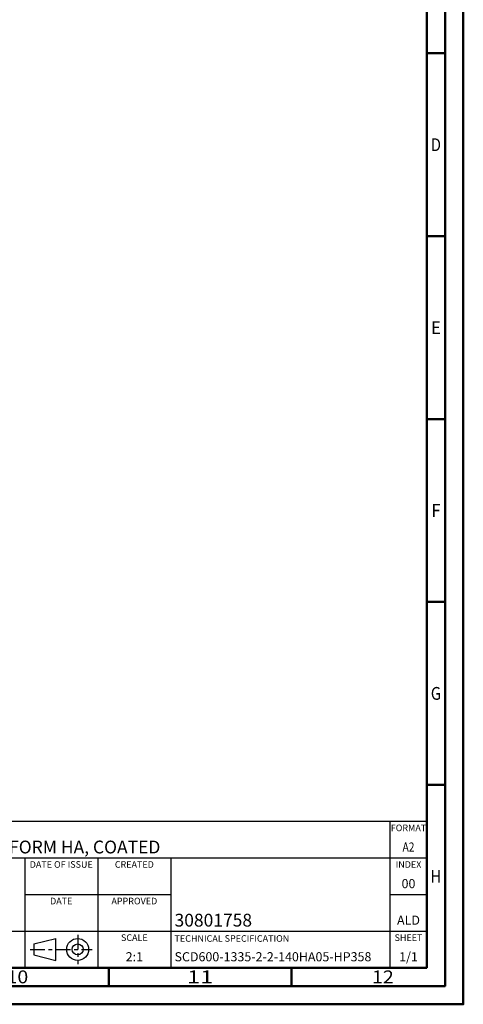
# Model space of a CAD drawing. Units: millimetres. Extents: x -196 to 398, y -196 to 225.
# Drawn here: x 277 to 398, y -195 to 74 of the extents above; entities that cross this region are included whole.
import ezdxf
from ezdxf.enums import TextEntityAlignment as Align

# ---------------------------------------------------------------- set-up
doc = ezdxf.new("R2010")
doc.units = ezdxf.units.MM
doc.linetypes.add('CENTER', pattern=[7, 4, -1, 1, -1])
doc.linetypes.add('GEN7', pattern=[15, 10, -2.5, 0, -2.5])
doc.layers.get('0').update_dxf_attribs({"linetype": 'CONTINUOUS'})
for name, color, linetype in [('AM_0', 7, 'CONTINUOUS'), ('AM_4', 3, 'CONTINUOUS'), ('AM_6', 2, 'CONTINUOUS'), ('AM_7', 4, 'GEN7')]:
    doc.layers.add(name, color=color, linetype=linetype)
doc.layers.add('AM_BOR', color=7, linetype='CONTINUOUS', lineweight=50)
doc.styles.get("Standard").update_dxf_attribs({"font": 'ISOCP.SHX'})

# ---------------------------------------------------------------- blocks, each defined once
blk = doc.blocks.new('A2')
at = {"layer": 'AM_BOR', "color": 1}
for p, q in [((584, 260), (589, 260)), ((589, 210), (584, 210)), ((584, 160), (589, 160)), ((584, 60), (589, 60)), ((497, 10), (497, 5)), ((547, 10), (547, 5))]:
    blk.add_line(p, q, dxfattribs=at)
for points in [[(0, 0), (594, 0), (594, 420), (0, 420)], [(10, 410), (10, 10), (584, 10), (584, 410)]]:
    blk.add_lwpolyline(points, close=True, dxfattribs=at)
at = {"layer": 'AM_BOR', "color": 7}
blk.add_lwpolyline([(5, 5), (589, 5), (589, 415), (5, 415)], close=True, dxfattribs=at)
at = {"layer": 'AM_BOR', "color": 1}
blk.add_lwpolyline([(586.5, 110), (584, 110), (589, 110)], dxfattribs=at)
at = {"layer": 'AM_BOR', "color": 2}
for s, width, p in [('D', 0.84375, (586.5, 235)), ('E', 0.964286, (586.5, 185)), ('F', 0.964286, (586.5, 135)), ('G', 0.84375, (586.5, 85)), ('H', 0.84375, (586.5, 35)), ('10', 1.125, (472, 7.5)), ('11', 1.35, (522, 7.5)), ('12', 1.125, (572, 7.5))]:
    blk.add_text(s, height=3.5, dxfattribs=dict(at, width=width)).set_placement(p, align=Align.MIDDLE_CENTER)
blk = doc.blocks.new('*U15')
at = {"layer": 'AM_4', "linetype": 'Continuous'}
for p, q in [((1, 1.5), (7, 3)), ((7, -3), (7, 3)), ((1, 1.5), (1, -1.5)), ((1, -1.5), (7, -3))]:
    blk.add_line(p, q, dxfattribs=at)
for radius in [3, 1.5]:
    blk.add_circle((13, 0), radius, dxfattribs=at)
at = {"layer": 'AM_7', "linetype": 'CENTER'}
for p, q in [((13, 4), (13, -4)), ((0, 0), (17, 0))]:
    blk.add_line(p, q, dxfattribs=at)
blk = doc.blocks.new('*U12')
at = {"layer": 'AM_0'}
for p, q in [((190, 0), (0, 0)), ((190, 0), (0, 0)), ((190, 0), (0, 0)), ((190, 0), (0, 0)), ((190, 0), (0, 0)), ((180, -40), (180, 0)), ((190, -40), (190, 0)), ((0, -10), (190, -10)), ((80, -10), (80, -40)), ((120, -10), (120, -40)), ((0, -30), (190, -30)), ((190, -40), (0, -40))]:
    blk.add_line(p, q, dxfattribs=at)
at = {"layer": 'AM_0', "color": 3, "linetype": 'Continuous'}
for p, q in [((100, -10), (100, -40)), ((80, -20), (120, -20)), ((180, -20), (190, -20))]:
    blk.add_line(p, q, dxfattribs=at)
at = {"layer": 'AM_0'}
blk.add_blockref('*U15', (81.5, -35), dxfattribs=at)
at = {"layer": 'AM_0', "color": 2}
for s, p in [('FORMAT', (185, -2)), ('DATE OF ISSUE', (90, -12)), ('CREATED', (110, -12)), ('DATE', (90, -22)), ('APPROVED', (110, -22)), ('SCALE', (110, -32)), ('SHEET', (185, -32))]:
    blk.add_text(s, height=1.8, dxfattribs=at).set_placement(p, align=Align.MIDDLE)
blk.add_text('TECHNICAL SPECIFICATION', height=1.8, dxfattribs=at).set_placement((121, -32), align=Align.MIDDLE_LEFT)
at = {"layer": 'AM_0'}
for tag, p in [('TITLE', (1, -7)), ('MATERIAL_NO', (121, -27))]:
    blk.add_attdef(tag, text='', height=3.5, dxfattribs=at).set_placement(p, align=Align.MIDDLE_LEFT)
at = {"layer": 'AM_6'}
blk.add_text('INDEX', height=1.8, dxfattribs=at).set_placement((185, -12), align=Align.MIDDLE)
at = {"layer": 'AM_6', "width": 0.821429}
blk.add_attdef('DIN_FORMAT', text='', height=2.5, dxfattribs=at).set_placement((185, -7), align=Align.MIDDLE_CENTER)
at = {"layer": 'AM_6'}
for tag, p in [('DRAWING_NO', (121, -17)), ('TECHNICAL_SPEC', (121, -37))]:
    blk.add_attdef(tag, text='', height=2.5, dxfattribs=at).set_placement(p, align=Align.MIDDLE_LEFT)
for tag, p in [('INDEX_NO', (185, -17)), ('APP_DATE', (90, -27)), ('APP_NAME', (110, -27)), ('ORIGIN', (185, -27)), ('SCALE', (110, -37)), ('SHEET_OF_SHEETS', (185, -37))]:
    blk.add_attdef(tag, text='', height=2.5, dxfattribs=at).set_placement(p, align=Align.MIDDLE_CENTER)
blk = doc.blocks.new('MAPAL_FRAME-Model')
blk.add_blockref('A2', (0, 0))
at = {"layer": 'AM_0'}
ref = blk.add_blockref('*U12', (394, 50), dxfattribs=at)
ref.add_attrib('TITLE', 'MEGA-DRILL-STEEL-PLUS, SHANKFORM HA, COATED', dxfattribs={"height": 3.5}).set_placement((395, 43), align=Align.MIDDLE_LEFT)
ref.add_attrib('MATERIAL_NO', '30801758', dxfattribs={"height": 3.5}).set_placement((515, 23), align=Align.MIDDLE_LEFT)
ref.add_attrib('TECHNICAL_SPEC', 'SCD600-1335-2-2-140HA05-HP358', dxfattribs={"layer": 'AM_6', "height": 2.5}).set_placement((515, 13), align=Align.MIDDLE_LEFT)
ref.add_attrib('SHEET_OF_SHEETS', '1/1', dxfattribs={"layer": 'AM_6', "height": 2.5}).set_placement((579, 13), align=Align.MIDDLE_CENTER)
ref.add_attrib('ORIGIN', 'ALD', dxfattribs={"layer": 'AM_6', "height": 2.5}).set_placement((579, 23), align=Align.MIDDLE_CENTER)
ref.add_attrib('INDEX_NO', '00', dxfattribs={"layer": 'AM_6', "height": 2.5}).set_placement((579, 33), align=Align.MIDDLE_CENTER)
ref.add_attrib('DIN_FORMAT', 'A2', dxfattribs={"layer": 'AM_6', "height": 2.5, "width": 0.821429}).set_placement((579, 43), align=Align.MIDDLE_CENTER)
ref.add_attrib('SCALE', '2:1', dxfattribs={"layer": 'AM_6', "height": 2.5}).set_placement((504, 13), align=Align.MIDDLE_CENTER)

msp = doc.modelspace()

# ---------------------------------------------------------------- block references
at = {"layer": 'AM_0'}
msp.add_blockref('MAPAL_FRAME-Model', (-196, -195), dxfattribs=at)

doc.saveas('drawing.dxf')
